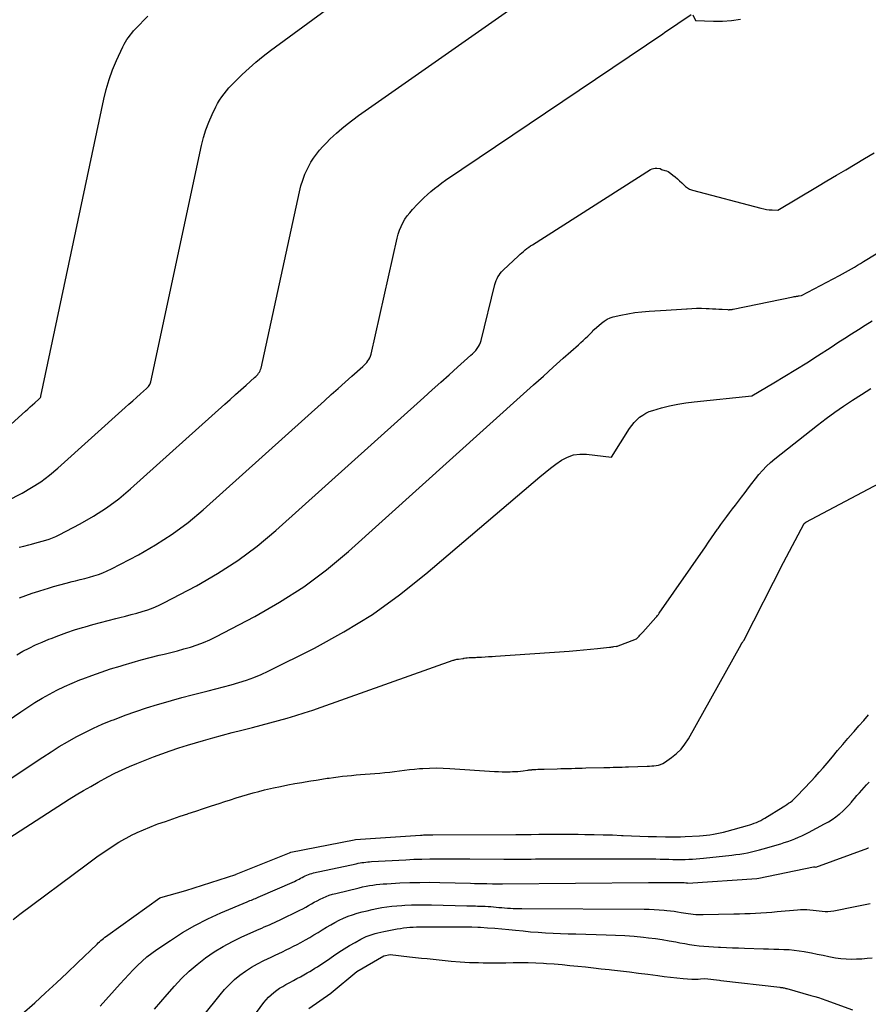
# Model space of a CAD drawing. Units: inches. Extents: x 2625496 to 2628055, y 1493797 to 1496391.
# Drawn here: x 2626082 to 2626131, y 1495192 to 1495249 of the extents above; entities that cross this region are included whole.
import ezdxf

# ---------------------------------------------------------------- set-up
doc = ezdxf.new("R2010")
doc.units = ezdxf.units.IN
doc.header["$MEASUREMENT"] = 0
doc.layers.add('Tile_2737_18_NW_contour_2ft', color=20, linetype='Continuous')

msp = doc.modelspace()

# ---------------------------------------------------------------- linework, layer by layer
at = {"layer": 'Tile_2737_18_NW_contour_2ft'}
for points in [[(2626081.482, 1495221.389, 8008), (2626082.337, 1495221.837, 8008), (2626082.884, 1495222.151, 8008), (2626083.414, 1495222.491, 8008), (2626083.917, 1495222.869, 8008), (2626084.401, 1495223.273, 8008), (2626088.257, 1495226.741, 8008), (2626088.476, 1495226.937, 8008), (2626088.695, 1495227.134, 8008), (2626088.914, 1495227.33, 8008), (2626089.134, 1495227.526, 8008), (2626089.485, 1495227.839, 8008), (2626089.527, 1495227.879, 8008), (2626089.568, 1495227.921, 8008), (2626089.607, 1495227.965, 8008), (2626089.643, 1495228.012, 8008), (2626089.675, 1495228.061, 8008), (2626089.702, 1495228.111, 8008), (2626089.723, 1495228.165, 8008), (2626089.739, 1495228.221, 8008), (2626092.641, 1495241.792, 8008), (2626092.756, 1495242.248, 8008), (2626092.892, 1495242.697, 8008), (2626093.06, 1495243.135, 8008), (2626093.249, 1495243.566, 8008), (2626093.466, 1495244.017, 8008), (2626093.568, 1495244.213, 8008), (2626093.679, 1495244.404, 8008), (2626093.802, 1495244.587, 8008), (2626093.934, 1495244.765, 8008), (2626094.074, 1495244.936, 8008), (2626094.219, 1495245.104, 8008), (2626094.371, 1495245.265, 8008), (2626094.527, 1495245.423, 8008), (2626094.977, 1495245.861, 8008), (2626095.369, 1495246.226, 8008), (2626095.77, 1495246.58, 8008), (2626096.185, 1495246.918, 8008), (2626096.609, 1495247.244, 8008), (2626103.028, 1495251.972, 8008)], [(2626082.17, 1495218.723, 8010), (2626082.448, 1495218.796, 8010), (2626082.728, 1495218.868, 8010), (2626082.877, 1495218.905, 8010), (2626083.082, 1495218.957, 8010), (2626083.287, 1495219.01, 8010), (2626083.491, 1495219.066, 8010), (2626083.695, 1495219.124, 8010), (2626083.896, 1495219.188, 8010), (2626084.094, 1495219.26, 8010), (2626084.287, 1495219.345, 8010), (2626084.477, 1495219.437, 8010), (2626085.676, 1495220.065, 8010), (2626086.444, 1495220.505, 8010), (2626087.187, 1495220.981, 8010), (2626087.892, 1495221.511, 8010), (2626088.572, 1495222.078, 8010), (2626093.982, 1495226.94, 8010), (2626094.288, 1495227.215, 8010), (2626094.594, 1495227.49, 8010), (2626094.9, 1495227.764, 8010), (2626095.206, 1495228.038, 8010), (2626095.694, 1495228.475, 8010), (2626095.755, 1495228.532, 8010), (2626095.813, 1495228.592, 8010), (2626095.868, 1495228.654, 8010), (2626095.921, 1495228.719, 8010), (2626095.966, 1495228.788, 8010), (2626096.005, 1495228.86, 8010), (2626096.035, 1495228.936, 8010), (2626096.058, 1495229.016, 8010), (2626098.259, 1495239.135, 8010), (2626098.347, 1495239.477, 8010), (2626098.452, 1495239.812, 8010), (2626098.582, 1495240.138, 8010), (2626098.729, 1495240.458, 8010), (2626098.788, 1495240.576, 8010), (2626098.926, 1495240.827, 8010), (2626099.077, 1495241.071, 8010), (2626099.245, 1495241.303, 8010), (2626099.424, 1495241.527, 8010), (2626099.616, 1495241.742, 8010), (2626099.813, 1495241.952, 8010), (2626100.017, 1495242.154, 8010), (2626100.226, 1495242.352, 8010), (2626100.394, 1495242.505, 8010), (2626100.696, 1495242.77, 8010), (2626101.004, 1495243.027, 8010), (2626101.323, 1495243.272, 8010), (2626101.647, 1495243.509, 8010), (2626111.043, 1495250.084, 8010)], [(2626082.185, 1495215.816, 8012), (2626082.552, 1495215.955, 8012), (2626082.922, 1495216.087, 8012), (2626083.295, 1495216.21, 8012), (2626083.67, 1495216.327, 8012), (2626083.791, 1495216.363, 8012), (2626084.147, 1495216.466, 8012), (2626084.505, 1495216.566, 8012), (2626084.863, 1495216.661, 8012), (2626085.223, 1495216.753, 8012), (2626085.414, 1495216.8, 8012), (2626085.679, 1495216.867, 8012), (2626085.943, 1495216.936, 8012), (2626086.205, 1495217.007, 8012), (2626086.468, 1495217.081, 8012), (2626086.727, 1495217.164, 8012), (2626086.982, 1495217.257, 8012), (2626087.23, 1495217.365, 8012), (2626087.475, 1495217.484, 8012), (2626089.017, 1495218.292, 8012), (2626090.005, 1495218.858, 8012), (2626090.961, 1495219.471, 8012), (2626091.868, 1495220.153, 8012), (2626092.742, 1495220.882, 8012), (2626099.7, 1495227.138, 8012), (2626100.094, 1495227.491, 8012), (2626100.487, 1495227.845, 8012), (2626100.881, 1495228.198, 8012), (2626101.275, 1495228.551, 8012), (2626101.904, 1495229.112, 8012), (2626101.982, 1495229.186, 8012), (2626102.057, 1495229.263, 8012), (2626102.128, 1495229.343, 8012), (2626102.196, 1495229.427, 8012), (2626102.255, 1495229.515, 8012), (2626102.306, 1495229.608, 8012), (2626102.344, 1495229.706, 8012), (2626102.375, 1495229.808, 8012), (2626103.876, 1495236.478, 8012), (2626103.937, 1495236.705, 8012), (2626104.009, 1495236.927, 8012), (2626104.1, 1495237.143, 8012), (2626104.203, 1495237.354, 8012), (2626104.322, 1495237.557, 8012), (2626104.451, 1495237.752, 8012), (2626104.596, 1495237.936, 8012), (2626104.75, 1495238.113, 8012), (2626105.04, 1495238.419, 8012), (2626105.226, 1495238.609, 8012), (2626105.416, 1495238.795, 8012), (2626105.611, 1495238.976, 8012), (2626105.811, 1495239.151, 8012), (2626106.016, 1495239.321, 8012), (2626106.225, 1495239.485, 8012), (2626106.439, 1495239.643, 8012), (2626106.657, 1495239.795, 8012), (2626119.124, 1495248.205, 8012), (2626119.227, 1495248.278, 8012), (2626120.763, 1495249.322, 8012)], [(2626080.234, 1495224.469, 8006), (2626082.541, 1495226.545, 8006), (2626082.672, 1495226.662, 8006), (2626082.802, 1495226.779, 8006), (2626082.933, 1495226.896, 8006), (2626083.063, 1495227.013, 8006), (2626083.298, 1495227.223, 8006), (2626083.39, 1495227.332, 8006), (2626083.408, 1495227.362, 8006), (2626083.414, 1495227.379, 8006), (2626083.419, 1495227.395, 8006), (2626087.027, 1495244.445, 8006), (2626087.168, 1495245.018, 8006), (2626087.334, 1495245.581, 8006), (2626087.537, 1495246.133, 8006), (2626087.764, 1495246.677, 8006), (2626088.125, 1495247.466, 8006), (2626088.194, 1495247.606, 8006), (2626088.27, 1495247.743, 8006), (2626088.354, 1495247.875, 8006), (2626088.443, 1495248.004, 8006), (2626088.539, 1495248.128, 8006), (2626088.638, 1495248.249, 8006), (2626088.741, 1495248.368, 8006), (2626088.847, 1495248.483, 8006), (2626089.551, 1495249.224, 8006)], [(2626120.845, 1495249.288, 8012), (2626121, 1495248.97, 8012), (2626122.042, 1495248.927, 8012), (2626122.561, 1495248.93, 8012), (2626123.075, 1495248.966, 8012), (2626123.583, 1495249.052, 8012)], [(2626082.036, 1495212.549, 8014), (2626082.391, 1495212.751, 8014), (2626082.753, 1495212.939, 8014), (2626083.118, 1495213.119, 8014), (2626083.491, 1495213.284, 8014), (2626083.867, 1495213.44, 8014), (2626084.002, 1495213.493, 8014), (2626084.451, 1495213.663, 8014), (2626084.903, 1495213.825, 8014), (2626085.359, 1495213.975, 8014), (2626085.818, 1495214.117, 8014), (2626085.967, 1495214.162, 8014), (2626086.403, 1495214.287, 8014), (2626086.84, 1495214.409, 8014), (2626087.279, 1495214.525, 8014), (2626087.718, 1495214.637, 8014), (2626087.951, 1495214.695, 8014), (2626088.275, 1495214.777, 8014), (2626088.598, 1495214.861, 8014), (2626088.92, 1495214.948, 8014), (2626089.241, 1495215.038, 8014), (2626089.559, 1495215.139, 8014), (2626089.871, 1495215.252, 8014), (2626090.175, 1495215.385, 8014), (2626090.475, 1495215.531, 8014), (2626092.359, 1495216.519, 8014), (2626093.566, 1495217.211, 8014), (2626094.734, 1495217.96, 8014), (2626095.842, 1495218.795, 8014), (2626096.911, 1495219.687, 8014), (2626105.413, 1495227.333, 8014), (2626105.894, 1495227.767, 8014), (2626106.377, 1495228.199, 8014), (2626106.859, 1495228.631, 8014), (2626107.342, 1495229.062, 8014), (2626108.11, 1495229.748, 8014), (2626108.207, 1495229.839, 8014), (2626108.3, 1495229.933, 8014), (2626108.388, 1495230.032, 8014), (2626108.473, 1495230.135, 8014), (2626108.547, 1495230.243, 8014), (2626108.612, 1495230.356, 8014), (2626108.661, 1495230.477, 8014), (2626108.701, 1495230.602, 8014), (2626109.49, 1495233.821, 8014), (2626109.523, 1495233.935, 8014), (2626109.562, 1495234.045, 8014), (2626109.61, 1495234.153, 8014), (2626109.665, 1495234.258, 8014), (2626109.728, 1495234.357, 8014), (2626109.797, 1495234.453, 8014), (2626109.874, 1495234.542, 8014), (2626109.956, 1495234.626, 8014), (2626110.847, 1495235.462, 8014), (2626110.941, 1495235.548, 8014), (2626111.036, 1495235.632, 8014), (2626111.132, 1495235.715, 8014), (2626111.23, 1495235.797, 8014), (2626111.33, 1495235.875, 8014), (2626111.432, 1495235.951, 8014), (2626111.536, 1495236.024, 8014), (2626111.642, 1495236.094, 8014), (2626118.43, 1495240.406, 8014), (2626118.514, 1495240.448, 8014), (2626118.601, 1495240.477, 8014), (2626118.691, 1495240.489, 8014), (2626118.785, 1495240.488, 8014), (2626118.977, 1495240.467, 8014), (2626119.055, 1495240.42, 8014), (2626119.247, 1495240.366, 8014), (2626119.34, 1495240.333, 8014), (2626119.429, 1495240.294, 8014), (2626119.513, 1495240.244, 8014), (2626119.594, 1495240.187, 8014), (2626119.706, 1495240.099, 8014), (2626119.837, 1495239.991, 8014), (2626119.967, 1495239.88, 8014), (2626120.093, 1495239.766, 8014), (2626120.216, 1495239.648, 8014), (2626120.39, 1495239.478, 8014), (2626120.437, 1495239.435, 8014), (2626120.487, 1495239.394, 8014), (2626120.539, 1495239.358, 8014), (2626120.594, 1495239.324, 8014), (2626120.651, 1495239.294, 8014), (2626120.709, 1495239.268, 8014), (2626120.769, 1495239.246, 8014), (2626120.831, 1495239.227, 8014), (2626124.763, 1495238.193, 8014), (2626124.922, 1495238.157, 8014), (2626125.081, 1495238.127, 8014), (2626125.242, 1495238.108, 8014), (2626125.404, 1495238.095, 8014), (2626125.73, 1495238.08, 8014), (2626128.015, 1495239.438, 8014), (2626128.555, 1495239.76, 8014), (2626129.095, 1495240.081, 8014), (2626129.635, 1495240.403, 8014), (2626130.175, 1495240.726, 8014), (2626130.716, 1495241.047, 8014), (2626131.256, 1495241.368, 8014)], [(2626076.819, 1495205.557, 8016), (2626082.273, 1495209.284, 8016), (2626082.675, 1495209.55, 8016), (2626083.082, 1495209.808, 8016), (2626083.497, 1495210.053, 8016), (2626083.918, 1495210.29, 8016), (2626084.345, 1495210.512, 8016), (2626084.778, 1495210.724, 8016), (2626085.218, 1495210.92, 8016), (2626085.664, 1495211.105, 8016), (2626085.822, 1495211.167, 8016), (2626086.353, 1495211.369, 8016), (2626086.887, 1495211.561, 8016), (2626087.425, 1495211.738, 8016), (2626087.967, 1495211.907, 8016), (2626088.144, 1495211.959, 8016), (2626088.659, 1495212.107, 8016), (2626089.176, 1495212.252, 8016), (2626089.694, 1495212.389, 8016), (2626090.214, 1495212.521, 8016), (2626090.492, 1495212.59, 8016), (2626090.874, 1495212.687, 8016), (2626091.255, 1495212.786, 8016), (2626091.634, 1495212.89, 8016), (2626092.014, 1495212.996, 8016), (2626092.388, 1495213.116, 8016), (2626092.756, 1495213.251, 8016), (2626093.115, 1495213.407, 8016), (2626093.469, 1495213.579, 8016), (2626095.699, 1495214.747, 8016), (2626097.128, 1495215.564, 8016), (2626098.509, 1495216.45, 8016), (2626099.82, 1495217.437, 8016), (2626101.085, 1495218.491, 8016), (2626111.129, 1495227.529, 8016), (2626111.7, 1495228.042, 8016), (2626112.271, 1495228.554, 8016), (2626112.842, 1495229.065, 8016), (2626113.414, 1495229.575, 8016), (2626114.284, 1495230.35, 8016), (2626114.421, 1495230.474, 8016), (2626114.557, 1495230.598, 8016), (2626114.691, 1495230.724, 8016), (2626114.824, 1495230.851, 8016), (2626115.089, 1495231.107, 8016), (2626115.117, 1495231.163, 8016), (2626115.32, 1495231.34, 8016), (2626115.613, 1495231.599, 8016), (2626115.766, 1495231.715, 8016), (2626115.928, 1495231.814, 8016), (2626116.102, 1495231.889, 8016), (2626116.286, 1495231.947, 8016), (2626116.71, 1495232.046, 8016), (2626117.114, 1495232.13, 8016), (2626117.52, 1495232.2, 8016), (2626117.929, 1495232.25, 8016), (2626118.34, 1495232.286, 8016), (2626119.327, 1495232.346, 8016), (2626119.617, 1495232.364, 8016), (2626119.907, 1495232.382, 8016), (2626120.197, 1495232.401, 8016), (2626120.486, 1495232.42, 8016), (2626120.517, 1495232.422, 8016), (2626120.792, 1495232.436, 8016), (2626121.066, 1495232.444, 8016), (2626121.341, 1495232.444, 8016), (2626121.616, 1495232.437, 8016), (2626121.79, 1495232.431, 8016), (2626121.978, 1495232.423, 8016), (2626122.166, 1495232.414, 8016), (2626122.353, 1495232.403, 8016), (2626122.541, 1495232.391, 8016), (2626122.866, 1495232.368, 8016), (2626122.891, 1495232.367, 8016), (2626122.916, 1495232.366, 8016), (2626122.941, 1495232.367, 8016), (2626122.966, 1495232.369, 8016), (2626123.065, 1495232.377, 8016), (2626123.09, 1495232.38, 8016), (2626123.114, 1495232.383, 8016), (2626123.139, 1495232.387, 8016), (2626123.163, 1495232.392, 8016), (2626126.613, 1495233.105, 8016), (2626126.662, 1495233.115, 8016), (2626126.712, 1495233.124, 8016), (2626126.762, 1495233.132, 8016), (2626126.812, 1495233.14, 8016), (2626126.865, 1495233.147, 8016), (2626126.888, 1495233.151, 8016), (2626126.912, 1495233.154, 8016), (2626126.935, 1495233.157, 8016), (2626126.959, 1495233.161, 8016), (2626127.1, 1495233.18, 8016), (2626129.268, 1495234.325, 8016), (2626129.443, 1495234.419, 8016), (2626129.618, 1495234.515, 8016), (2626129.791, 1495234.614, 8016), (2626129.963, 1495234.714, 8016), (2626130.134, 1495234.816, 8016), (2626130.305, 1495234.918, 8016), (2626130.475, 1495235.021, 8016), (2626130.645, 1495235.125, 8016), (2626131.376, 1495235.575, 8016)], [(2626075.825, 1495201.565, 8018), (2626083.536, 1495206.681, 8018), (2626084.004, 1495206.983, 8018), (2626084.477, 1495207.276, 8018), (2626084.957, 1495207.558, 8018), (2626085.442, 1495207.831, 8018), (2626085.935, 1495208.088, 8018), (2626086.435, 1495208.333, 8018), (2626086.943, 1495208.559, 8018), (2626087.457, 1495208.772, 8018), (2626087.64, 1495208.844, 8018), (2626088.253, 1495209.076, 8018), (2626088.869, 1495209.297, 8018), (2626089.491, 1495209.502, 8018), (2626090.117, 1495209.697, 8018), (2626090.319, 1495209.757, 8018), (2626090.914, 1495209.929, 8018), (2626091.51, 1495210.095, 8018), (2626092.109, 1495210.253, 8018), (2626092.71, 1495210.406, 8018), (2626093.029, 1495210.485, 8018), (2626093.47, 1495210.597, 8018), (2626093.91, 1495210.711, 8018), (2626094.349, 1495210.831, 8018), (2626094.787, 1495210.953, 8018), (2626095.219, 1495211.09, 8018), (2626095.646, 1495211.243, 8018), (2626096.063, 1495211.419, 8018), (2626096.474, 1495211.611, 8018), (2626099.123, 1495212.94, 8018), (2626100.815, 1495213.867, 8018), (2626102.455, 1495214.872, 8018), (2626104.019, 1495215.992, 8018), (2626105.531, 1495217.19, 8018), (2626112.067, 1495222.762, 8018), (2626112.37, 1495223.013, 8018), (2626112.679, 1495223.257, 8018), (2626112.994, 1495223.492, 8018), (2626113.315, 1495223.72, 8018), (2626113.65, 1495223.9, 8018), (2626113.998, 1495224.027, 8018), (2626114.365, 1495224.076, 8018), (2626114.746, 1495224.073, 8018), (2626116.18, 1495223.9, 8018), (2626117.224, 1495225.543, 8018), (2626117.349, 1495225.721, 8018), (2626117.485, 1495225.889, 8018), (2626117.635, 1495226.042, 8018), (2626117.797, 1495226.187, 8018), (2626117.972, 1495226.313, 8018), (2626118.155, 1495226.424, 8018), (2626118.351, 1495226.511, 8018), (2626118.555, 1495226.582, 8018), (2626119.057, 1495226.725, 8018), (2626119.521, 1495226.843, 8018), (2626119.988, 1495226.945, 8018), (2626120.459, 1495227.023, 8018), (2626120.934, 1495227.084, 8018), (2626124.24, 1495227.42, 8018), (2626125.506, 1495228.168, 8018), (2626126.137, 1495228.546, 8018), (2626126.765, 1495228.929, 8018), (2626127.388, 1495229.32, 8018), (2626128.007, 1495229.716, 8018), (2626128.788, 1495230.222, 8018), (2626129.18, 1495230.475, 8018), (2626129.572, 1495230.727, 8018), (2626129.965, 1495230.978, 8018), (2626130.358, 1495231.229, 8018), (2626130.752, 1495231.48, 8018), (2626131.144, 1495231.731, 8018)], [(2626078.43, 1495200, 8020), (2626085.048, 1495204.252, 8020), (2626085.455, 1495204.507, 8020), (2626085.865, 1495204.756, 8020), (2626086.281, 1495204.996, 8020), (2626086.701, 1495205.23, 8020), (2626087.267, 1495205.537, 8020), (2626087.675, 1495205.749, 8020), (2626088.088, 1495205.951, 8020), (2626088.507, 1495206.137, 8020), (2626088.932, 1495206.313, 8020), (2626089.882, 1495206.687, 8020), (2626090.364, 1495206.87, 8020), (2626090.848, 1495207.043, 8020), (2626091.337, 1495207.204, 8020), (2626091.829, 1495207.357, 8020), (2626092.748, 1495207.629, 8020), (2626093.296, 1495207.788, 8020), (2626093.845, 1495207.941, 8020), (2626094.396, 1495208.087, 8020), (2626094.949, 1495208.229, 8020), (2626095.564, 1495208.381, 8020), (2626096.064, 1495208.508, 8020), (2626096.563, 1495208.638, 8020), (2626097.061, 1495208.774, 8020), (2626097.557, 1495208.913, 8020), (2626098.052, 1495209.059, 8020), (2626098.545, 1495209.211, 8020), (2626099.034, 1495209.373, 8020), (2626099.522, 1495209.541, 8020), (2626107.092, 1495212.233, 8020), (2626107.115, 1495212.241, 8020), (2626107.138, 1495212.248, 8020), (2626107.161, 1495212.255, 8020), (2626107.184, 1495212.262, 8020), (2626107.297, 1495212.293, 8020), (2626107.406, 1495212.303, 8020), (2626107.642, 1495212.339, 8020), (2626107.663, 1495212.343, 8020), (2626107.685, 1495212.347, 8020), (2626107.706, 1495212.35, 8020), (2626107.728, 1495212.354, 8020), (2626107.818, 1495212.368, 8020), (2626107.837, 1495212.371, 8020), (2626107.857, 1495212.373, 8020), (2626107.877, 1495212.376, 8020), (2626107.896, 1495212.377, 8020), (2626108.014, 1495212.387, 8020), (2626108.075, 1495212.392, 8020), (2626108.198, 1495212.395, 8020), (2626108.259, 1495212.397, 8020), (2626108.32, 1495212.4, 8020), (2626108.381, 1495212.402, 8020), (2626108.443, 1495212.406, 8020), (2626108.724, 1495212.421, 8020), (2626108.926, 1495212.433, 8020), (2626109.128, 1495212.445, 8020), (2626109.329, 1495212.458, 8020), (2626109.531, 1495212.472, 8020), (2626113.761, 1495212.763, 8020), (2626114.168, 1495212.793, 8020), (2626114.574, 1495212.827, 8020), (2626114.981, 1495212.867, 8020), (2626115.387, 1495212.909, 8020), (2626116.074, 1495212.986, 8020), (2626116.136, 1495212.994, 8020), (2626116.198, 1495213.002, 8020), (2626116.259, 1495213.013, 8020), (2626116.32, 1495213.025, 8020), (2626116.442, 1495213.051, 8020), (2626116.46, 1495213.02, 8020), (2626117.617, 1495213.466, 8020), (2626117.664, 1495213.501, 8020), (2626117.765, 1495213.622, 8020), (2626117.816, 1495213.681, 8020), (2626117.868, 1495213.741, 8020), (2626117.92, 1495213.8, 8020), (2626117.972, 1495213.858, 8020), (2626118.726, 1495214.687, 8020), (2626118.778, 1495214.747, 8020), (2626118.829, 1495214.809, 8020), (2626118.878, 1495214.872, 8020), (2626118.925, 1495214.937, 8020), (2626121.581, 1495218.757, 8020), (2626121.755, 1495219.008, 8020), (2626121.929, 1495219.26, 8020), (2626122.103, 1495219.512, 8020), (2626122.275, 1495219.764, 8020), (2626122.305, 1495219.808, 8020), (2626122.465, 1495220.037, 8020), (2626122.628, 1495220.264, 8020), (2626122.795, 1495220.487, 8020), (2626122.966, 1495220.708, 8020), (2626123.138, 1495220.928, 8020), (2626123.309, 1495221.149, 8020), (2626123.477, 1495221.372, 8020), (2626123.644, 1495221.596, 8020), (2626123.85, 1495221.875, 8020), (2626124.045, 1495222.135, 8020), (2626124.242, 1495222.392, 8020), (2626124.443, 1495222.645, 8020), (2626124.647, 1495222.897, 8020), (2626124.86, 1495223.14, 8020), (2626125.082, 1495223.373, 8020), (2626125.319, 1495223.591, 8020), (2626125.565, 1495223.8, 8020), (2626128.006, 1495225.738, 8020), (2626128.498, 1495226.115, 8020), (2626128.997, 1495226.483, 8020), (2626129.507, 1495226.834, 8020), (2626130.025, 1495227.175, 8020), (2626130.544, 1495227.505, 8020), (2626130.808, 1495227.672, 8020), (2626131.072, 1495227.839, 8020)], [(2626081.835, 1495197.361, 8022), (2626082.217, 1495197.652, 8022), (2626086.013, 1495200.494, 8022), (2626086.321, 1495200.72, 8022), (2626086.63, 1495200.944, 8022), (2626086.942, 1495201.163, 8022), (2626087.256, 1495201.379, 8022), (2626087.576, 1495201.588, 8022), (2626087.9, 1495201.788, 8022), (2626088.232, 1495201.976, 8022), (2626088.568, 1495202.156, 8022), (2626088.592, 1495202.168, 8022), (2626088.947, 1495202.341, 8022), (2626089.306, 1495202.505, 8022), (2626089.671, 1495202.656, 8022), (2626090.04, 1495202.797, 8022), (2626090.144, 1495202.835, 8022), (2626090.569, 1495202.986, 8022), (2626090.994, 1495203.135, 8022), (2626091.422, 1495203.28, 8022), (2626091.849, 1495203.422, 8022), (2626091.88, 1495203.432, 8022), (2626092.323, 1495203.578, 8022), (2626092.766, 1495203.723, 8022), (2626093.21, 1495203.869, 8022), (2626093.653, 1495204.014, 8022), (2626093.982, 1495204.122, 8022), (2626094.305, 1495204.227, 8022), (2626094.63, 1495204.33, 8022), (2626094.955, 1495204.429, 8022), (2626095.281, 1495204.527, 8022), (2626095.608, 1495204.62, 8022), (2626095.936, 1495204.709, 8022), (2626096.266, 1495204.792, 8022), (2626096.597, 1495204.869, 8022), (2626096.777, 1495204.91, 8022), (2626097.184, 1495204.997, 8022), (2626097.591, 1495205.08, 8022), (2626097.999, 1495205.156, 8022), (2626098.408, 1495205.227, 8022), (2626098.601, 1495205.259, 8022), (2626098.915, 1495205.31, 8022), (2626099.229, 1495205.36, 8022), (2626099.543, 1495205.41, 8022), (2626099.857, 1495205.458, 8022), (2626099.97, 1495205.475, 8022), (2626100.228, 1495205.512, 8022), (2626100.485, 1495205.546, 8022), (2626100.744, 1495205.576, 8022), (2626101.003, 1495205.603, 8022), (2626101.262, 1495205.628, 8022), (2626101.521, 1495205.651, 8022), (2626101.78, 1495205.673, 8022), (2626102.039, 1495205.695, 8022), (2626102.873, 1495205.761, 8022), (2626103.16, 1495205.787, 8022), (2626103.446, 1495205.816, 8022), (2626103.732, 1495205.851, 8022), (2626104.018, 1495205.889, 8022), (2626104.303, 1495205.927, 8022), (2626104.589, 1495205.961, 8022), (2626104.876, 1495205.989, 8022), (2626105.163, 1495206.013, 8022), (2626105.357, 1495206.026, 8022), (2626105.742, 1495206.046, 8022), (2626106.127, 1495206.055, 8022), (2626106.511, 1495206.048, 8022), (2626106.896, 1495206.031, 8022), (2626109.471, 1495205.859, 8022), (2626109.692, 1495205.847, 8022), (2626109.913, 1495205.839, 8022), (2626110.134, 1495205.837, 8022), (2626110.356, 1495205.839, 8022), (2626110.492, 1495205.842, 8022), (2626110.646, 1495205.848, 8022), (2626110.798, 1495205.858, 8022), (2626110.951, 1495205.873, 8022), (2626111.103, 1495205.892, 8022), (2626111.362, 1495205.929, 8022), (2626111.384, 1495205.932, 8022), (2626111.407, 1495205.935, 8022), (2626111.429, 1495205.937, 8022), (2626111.451, 1495205.94, 8022), (2626111.54, 1495205.948, 8022), (2626111.563, 1495205.95, 8022), (2626111.585, 1495205.952, 8022), (2626111.607, 1495205.953, 8022), (2626111.629, 1495205.955, 8022), (2626111.829, 1495205.967, 8022), (2626111.951, 1495205.974, 8022), (2626112.073, 1495205.98, 8022), (2626112.195, 1495205.985, 8022), (2626112.317, 1495205.989, 8022), (2626113.063, 1495206.009, 8022), (2626113.269, 1495206.014, 8022), (2626113.474, 1495206.02, 8022), (2626113.68, 1495206.026, 8022), (2626113.885, 1495206.031, 8022), (2626114.091, 1495206.037, 8022), (2626114.296, 1495206.043, 8022), (2626114.502, 1495206.047, 8022), (2626114.708, 1495206.052, 8022), (2626115.739, 1495206.076, 8022), (2626115.916, 1495206.08, 8022), (2626116.094, 1495206.085, 8022), (2626116.271, 1495206.089, 8022), (2626116.449, 1495206.094, 8022), (2626116.626, 1495206.099, 8022), (2626116.803, 1495206.104, 8022), (2626116.981, 1495206.11, 8022), (2626117.158, 1495206.116, 8022), (2626118.224, 1495206.152, 8022), (2626118.356, 1495206.158, 8022), (2626118.489, 1495206.166, 8022), (2626118.621, 1495206.177, 8022), (2626118.753, 1495206.19, 8022), (2626118.881, 1495206.215, 8022), (2626119.004, 1495206.252, 8022), (2626119.121, 1495206.306, 8022), (2626119.233, 1495206.373, 8022), (2626119.626, 1495206.651, 8022), (2626119.912, 1495206.883, 8022), (2626120.173, 1495207.137, 8022), (2626120.398, 1495207.424, 8022), (2626120.599, 1495207.733, 8022), (2626123.619, 1495213.151, 8022), (2626123.668, 1495213.237, 8022), (2626123.695, 1495213.265, 8022), (2626123.716, 1495213.303, 8022), (2626123.738, 1495213.328, 8022), (2626123.759, 1495213.351, 8022), (2626123.782, 1495213.38, 8022), (2626126.06, 1495217.85, 8022), (2626127.236, 1495220.081, 8022), (2626127.34, 1495220.16, 8022), (2626131.892, 1495222.58, 8022)], [(2626082.334, 1495191.908, 8024), (2626083.068, 1495192.57, 8024), (2626083.69, 1495193.137, 8024), (2626084.308, 1495193.708, 8024), (2626084.922, 1495194.285, 8024), (2626085.531, 1495194.865, 8024), (2626086.644, 1495195.935, 8024), (2626086.717, 1495196.004, 8024), (2626086.791, 1495196.071, 8024), (2626086.866, 1495196.138, 8024), (2626086.943, 1495196.203, 8024), (2626087.021, 1495196.266, 8024), (2626087.099, 1495196.328, 8024), (2626087.179, 1495196.389, 8024), (2626087.26, 1495196.448, 8024), (2626090.257, 1495198.602, 8024), (2626090.306, 1495198.622, 8024), (2626091.74, 1495199.01, 8024), (2626094.609, 1495199.942, 8024), (2626094.629, 1495199.951, 8024), (2626097.698, 1495201.176, 8024), (2626097.736, 1495201.198, 8024), (2626097.779, 1495201.215, 8024), (2626101.402, 1495201.932, 8024), (2626101.487, 1495201.942, 8024), (2626105.22, 1495202.197, 8024), (2626105.307, 1495202.203, 8024), (2626105.394, 1495202.208, 8024), (2626105.481, 1495202.211, 8024), (2626105.568, 1495202.214, 8024), (2626105.655, 1495202.217, 8024), (2626105.742, 1495202.219, 8024), (2626105.829, 1495202.22, 8024), (2626105.916, 1495202.22, 8024), (2626110.682, 1495202.236, 8024), (2626111.122, 1495202.237, 8024), (2626111.562, 1495202.239, 8024), (2626112.002, 1495202.242, 8024), (2626112.442, 1495202.246, 8024), (2626112.461, 1495202.246, 8024), (2626112.911, 1495202.248, 8024), (2626113.361, 1495202.249, 8024), (2626113.811, 1495202.248, 8024), (2626114.261, 1495202.245, 8024), (2626114.653, 1495202.241, 8024), (2626115.18, 1495202.234, 8024), (2626115.707, 1495202.222, 8024), (2626116.233, 1495202.204, 8024), (2626116.759, 1495202.183, 8024), (2626116.852, 1495202.178, 8024), (2626117.332, 1495202.157, 8024), (2626117.812, 1495202.139, 8024), (2626118.293, 1495202.124, 8024), (2626118.773, 1495202.11, 8024), (2626119.291, 1495202.098, 8024), (2626119.572, 1495202.095, 8024), (2626119.854, 1495202.096, 8024), (2626120.136, 1495202.103, 8024), (2626120.417, 1495202.115, 8024), (2626121.236, 1495202.159, 8024), (2626121.436, 1495202.173, 8024), (2626121.635, 1495202.191, 8024), (2626121.834, 1495202.217, 8024), (2626122.032, 1495202.246, 8024), (2626122.229, 1495202.282, 8024), (2626122.425, 1495202.323, 8024), (2626122.62, 1495202.369, 8024), (2626122.814, 1495202.419, 8024), (2626123.984, 1495202.745, 8024), (2626124.116, 1495202.784, 8024), (2626124.247, 1495202.827, 8024), (2626124.376, 1495202.875, 8024), (2626124.503, 1495202.927, 8024), (2626124.629, 1495202.984, 8024), (2626124.753, 1495203.044, 8024), (2626124.874, 1495203.11, 8024), (2626124.993, 1495203.179, 8024), (2626126.037, 1495203.815, 8024), (2626126.143, 1495203.881, 8024), (2626126.247, 1495203.95, 8024), (2626126.349, 1495204.022, 8024), (2626126.45, 1495204.095, 8024), (2626126.547, 1495204.173, 8024), (2626126.642, 1495204.253, 8024), (2626126.733, 1495204.339, 8024), (2626126.821, 1495204.427, 8024), (2626127.638, 1495205.291, 8024), (2626127.874, 1495205.545, 8024), (2626128.106, 1495205.802, 8024), (2626128.334, 1495206.063, 8024), (2626128.559, 1495206.327, 8024), (2626128.869, 1495206.697, 8024), (2626129.164, 1495207.048, 8024), (2626129.46, 1495207.398, 8024), (2626129.759, 1495207.745, 8024), (2626130.059, 1495208.091, 8024), (2626130.108, 1495208.148, 8024), (2626130.385, 1495208.465, 8024), (2626130.663, 1495208.781, 8024), (2626130.94, 1495209.097, 8024)], [(2626086.815, 1495192.381, 8026), (2626087.976, 1495193.661, 8026), (2626088.222, 1495193.928, 8026), (2626088.47, 1495194.193, 8026), (2626088.721, 1495194.454, 8026), (2626088.974, 1495194.714, 8026), (2626089.236, 1495194.963, 8026), (2626089.507, 1495195.202, 8026), (2626089.792, 1495195.424, 8026), (2626090.086, 1495195.635, 8026), (2626090.855, 1495196.155, 8026), (2626091.551, 1495196.597, 8026), (2626092.262, 1495197.011, 8026), (2626092.997, 1495197.383, 8026), (2626093.746, 1495197.728, 8026), (2626095.271, 1495198.375, 8026), (2626095.348, 1495198.407, 8026), (2626095.425, 1495198.439, 8026), (2626095.503, 1495198.47, 8026), (2626095.581, 1495198.501, 8026), (2626095.659, 1495198.532, 8026), (2626095.737, 1495198.563, 8026), (2626095.814, 1495198.595, 8026), (2626095.891, 1495198.628, 8026), (2626097.977, 1495199.542, 8026), (2626098.068, 1495199.584, 8026), (2626098.158, 1495199.627, 8026), (2626098.247, 1495199.673, 8026), (2626098.335, 1495199.72, 8026), (2626098.423, 1495199.768, 8026), (2626098.512, 1495199.815, 8026), (2626098.602, 1495199.858, 8026), (2626098.692, 1495199.9, 8026), (2626098.789, 1495199.94, 8026), (2626098.884, 1495199.974, 8026), (2626098.982, 1495200.002, 8026), (2626099.08, 1495200.027, 8026), (2626101.528, 1495200.554, 8026), (2626101.636, 1495200.577, 8026), (2626101.745, 1495200.597, 8026), (2626101.854, 1495200.615, 8026), (2626101.963, 1495200.632, 8026), (2626102.073, 1495200.647, 8026), (2626102.183, 1495200.659, 8026), (2626102.293, 1495200.668, 8026), (2626102.403, 1495200.676, 8026), (2626104.365, 1495200.785, 8026), (2626104.825, 1495200.807, 8026), (2626105.286, 1495200.824, 8026), (2626105.747, 1495200.833, 8026), (2626106.208, 1495200.838, 8026), (2626106.669, 1495200.838, 8026), (2626107.13, 1495200.838, 8026), (2626107.591, 1495200.836, 8026), (2626108.052, 1495200.834, 8026), (2626110.009, 1495200.822, 8026), (2626110.269, 1495200.821, 8026), (2626110.528, 1495200.82, 8026), (2626110.788, 1495200.821, 8026), (2626111.048, 1495200.822, 8026), (2626111.308, 1495200.824, 8026), (2626111.567, 1495200.825, 8026), (2626111.827, 1495200.826, 8026), (2626112.087, 1495200.827, 8026), (2626117.756, 1495200.844, 8026), (2626118.001, 1495200.844, 8026), (2626118.246, 1495200.841, 8026), (2626118.491, 1495200.836, 8026), (2626118.735, 1495200.829, 8026), (2626118.982, 1495200.821, 8026), (2626119.225, 1495200.813, 8026), (2626119.468, 1495200.807, 8026), (2626119.711, 1495200.801, 8026), (2626119.774, 1495200.799, 8026), (2626119.986, 1495200.796, 8026), (2626120.198, 1495200.796, 8026), (2626120.409, 1495200.801, 8026), (2626120.621, 1495200.809, 8026), (2626120.832, 1495200.82, 8026), (2626121.043, 1495200.835, 8026), (2626121.254, 1495200.853, 8026), (2626121.465, 1495200.874, 8026), (2626123.089, 1495201.051, 8026), (2626123.318, 1495201.079, 8026), (2626123.546, 1495201.11, 8026), (2626123.773, 1495201.147, 8026), (2626124, 1495201.188, 8026), (2626124.226, 1495201.234, 8026), (2626124.45, 1495201.285, 8026), (2626124.673, 1495201.343, 8026), (2626124.895, 1495201.405, 8026), (2626125.897, 1495201.703, 8026), (2626126.104, 1495201.767, 8026), (2626126.309, 1495201.836, 8026), (2626126.512, 1495201.91, 8026), (2626126.714, 1495201.989, 8026), (2626126.914, 1495202.073, 8026), (2626127.111, 1495202.161, 8026), (2626127.306, 1495202.256, 8026), (2626127.499, 1495202.354, 8026), (2626128.415, 1495202.838, 8026), (2626128.637, 1495202.964, 8026), (2626128.853, 1495203.099, 8026), (2626129.061, 1495203.247, 8026), (2626129.263, 1495203.402, 8026), (2626129.287, 1495203.422, 8026), (2626129.468, 1495203.579, 8026), (2626129.642, 1495203.743, 8026), (2626129.808, 1495203.917, 8026), (2626129.966, 1495204.096, 8026), (2626130.007, 1495204.145, 8026), (2626130.142, 1495204.304, 8026), (2626130.277, 1495204.463, 8026), (2626130.414, 1495204.62, 8026), (2626130.552, 1495204.777, 8026), (2626130.691, 1495204.932, 8026), (2626130.832, 1495205.086, 8026), (2626130.974, 1495205.239, 8026)], [(2626089.939, 1495192.197, 8028), (2626090.302, 1495192.617, 8028), (2626090.668, 1495193.036, 8028), (2626091.088, 1495193.517, 8028), (2626091.502, 1495193.959, 8028), (2626091.934, 1495194.382, 8028), (2626092.394, 1495194.774, 8028), (2626092.872, 1495195.147, 8028), (2626093.373, 1495195.488, 8028), (2626093.887, 1495195.807, 8028), (2626094.42, 1495196.093, 8028), (2626094.965, 1495196.357, 8028), (2626095.953, 1495196.796, 8028), (2626096.1, 1495196.861, 8028), (2626096.248, 1495196.926, 8028), (2626096.396, 1495196.99, 8028), (2626096.544, 1495197.053, 8028), (2626096.691, 1495197.118, 8028), (2626096.838, 1495197.183, 8028), (2626096.984, 1495197.251, 8028), (2626097.129, 1495197.32, 8028), (2626098.287, 1495197.883, 8028), (2626098.457, 1495197.968, 8028), (2626098.626, 1495198.056, 8028), (2626098.791, 1495198.149, 8028), (2626098.956, 1495198.245, 8028), (2626099.12, 1495198.34, 8028), (2626099.286, 1495198.432, 8028), (2626099.456, 1495198.518, 8028), (2626099.627, 1495198.601, 8028), (2626099.803, 1495198.677, 8028), (2626099.981, 1495198.745, 8028), (2626100.162, 1495198.802, 8028), (2626100.346, 1495198.852, 8028), (2626101.698, 1495199.177, 8028), (2626101.893, 1495199.221, 8028), (2626102.088, 1495199.261, 8028), (2626102.284, 1495199.297, 8028), (2626102.481, 1495199.329, 8028), (2626102.678, 1495199.356, 8028), (2626102.876, 1495199.379, 8028), (2626103.075, 1495199.396, 8028), (2626103.274, 1495199.409, 8028), (2626104.028, 1495199.448, 8028), (2626104.604, 1495199.471, 8028), (2626105.181, 1495199.485, 8028), (2626105.757, 1495199.486, 8028), (2626106.335, 1495199.478, 8028), (2626108.086, 1495199.433, 8028), (2626108.321, 1495199.427, 8028), (2626108.556, 1495199.421, 8028), (2626108.791, 1495199.416, 8028), (2626109.026, 1495199.411, 8028), (2626109.354, 1495199.403, 8028), (2626109.425, 1495199.402, 8028), (2626109.496, 1495199.401, 8028), (2626109.567, 1495199.401, 8028), (2626109.638, 1495199.402, 8028), (2626109.71, 1495199.403, 8028), (2626109.78, 1495199.403, 8028), (2626109.852, 1495199.404, 8028), (2626109.923, 1495199.405, 8028), (2626118.3, 1495199.47, 8028), (2626120.356, 1495199.474, 8028), (2626120.45, 1495199.464, 8028), (2626120.517, 1495199.451, 8028), (2626120.563, 1495199.447, 8028), (2626124.523, 1495199.711, 8028), (2626124.642, 1495199.723, 8028), (2626127.789, 1495200.371, 8028), (2626127.857, 1495200.368, 8028), (2626127.921, 1495200.365, 8028), (2626130.903, 1495201.455, 8028), (2626130.922, 1495201.461, 8028), (2626130.94, 1495201.467, 8028)], [(2626091.913, 1495190.78, 8030), (2626093.705, 1495193.033, 8030), (2626093.966, 1495193.337, 8030), (2626094.241, 1495193.628, 8030), (2626094.536, 1495193.898, 8030), (2626094.846, 1495194.153, 8030), (2626095.172, 1495194.387, 8030), (2626095.508, 1495194.607, 8030), (2626095.856, 1495194.804, 8030), (2626096.214, 1495194.988, 8030), (2626096.65, 1495195.194, 8030), (2626096.864, 1495195.296, 8030), (2626097.079, 1495195.398, 8030), (2626097.293, 1495195.5, 8030), (2626097.506, 1495195.603, 8030), (2626097.719, 1495195.707, 8030), (2626097.931, 1495195.814, 8030), (2626098.141, 1495195.924, 8030), (2626098.349, 1495196.037, 8030), (2626098.611, 1495196.181, 8030), (2626098.857, 1495196.32, 8030), (2626099.1, 1495196.462, 8030), (2626099.34, 1495196.608, 8030), (2626099.579, 1495196.759, 8030), (2626099.821, 1495196.91, 8030), (2626100.061, 1495197.051, 8030), (2626100.304, 1495197.185, 8030), (2626100.55, 1495197.314, 8030), (2626100.802, 1495197.431, 8030), (2626101.058, 1495197.538, 8030), (2626101.319, 1495197.629, 8030), (2626101.585, 1495197.709, 8030), (2626101.875, 1495197.788, 8030), (2626102.153, 1495197.858, 8030), (2626102.432, 1495197.923, 8030), (2626102.713, 1495197.98, 8030), (2626102.995, 1495198.032, 8030), (2626103.279, 1495198.074, 8030), (2626103.563, 1495198.11, 8030), (2626103.849, 1495198.138, 8030), (2626104.135, 1495198.159, 8030), (2626104.32, 1495198.17, 8030), (2626104.699, 1495198.187, 8030), (2626105.079, 1495198.197, 8030), (2626105.458, 1495198.198, 8030), (2626105.838, 1495198.193, 8030), (2626107.876, 1495198.138, 8030), (2626108, 1495198.135, 8030), (2626108.124, 1495198.132, 8030), (2626108.248, 1495198.13, 8030), (2626108.372, 1495198.128, 8030), (2626108.496, 1495198.126, 8030), (2626108.619, 1495198.124, 8030), (2626108.743, 1495198.12, 8030), (2626108.867, 1495198.116, 8030), (2626108.935, 1495198.113, 8030), (2626109.093, 1495198.106, 8030), (2626109.251, 1495198.095, 8030), (2626109.408, 1495198.082, 8030), (2626109.566, 1495198.066, 8030), (2626109.713, 1495198.05, 8030), (2626109.878, 1495198.033, 8030), (2626110.043, 1495198.018, 8030), (2626110.209, 1495198.005, 8030), (2626110.374, 1495197.994, 8030), (2626110.54, 1495197.986, 8030), (2626110.705, 1495197.98, 8030), (2626110.871, 1495197.976, 8030), (2626111.037, 1495197.974, 8030), (2626118.055, 1495197.945, 8030), (2626118.342, 1495197.941, 8030), (2626118.629, 1495197.931, 8030), (2626118.916, 1495197.913, 8030), (2626119.202, 1495197.89, 8030), (2626119.36, 1495197.876, 8030), (2626119.566, 1495197.854, 8030), (2626119.772, 1495197.827, 8030), (2626119.977, 1495197.795, 8030), (2626120.181, 1495197.759, 8030), (2626120.308, 1495197.734, 8030), (2626120.448, 1495197.71, 8030), (2626120.589, 1495197.688, 8030), (2626120.731, 1495197.67, 8030), (2626120.873, 1495197.654, 8030), (2626121.016, 1495197.644, 8030), (2626121.158, 1495197.637, 8030), (2626121.301, 1495197.634, 8030), (2626121.444, 1495197.635, 8030), (2626123.211, 1495197.671, 8030), (2626123.522, 1495197.679, 8030), (2626123.832, 1495197.689, 8030), (2626124.142, 1495197.701, 8030), (2626124.452, 1495197.714, 8030), (2626124.762, 1495197.732, 8030), (2626125.072, 1495197.752, 8030), (2626125.381, 1495197.776, 8030), (2626125.69, 1495197.804, 8030), (2626126.862, 1495197.916, 8030), (2626127.04, 1495197.928, 8030), (2626127.217, 1495197.932, 8030), (2626127.395, 1495197.924, 8030), (2626127.573, 1495197.91, 8030), (2626127.756, 1495197.889, 8030), (2626127.927, 1495197.869, 8030), (2626128.099, 1495197.849, 8030), (2626128.271, 1495197.829, 8030), (2626128.442, 1495197.816, 8030), (2626128.612, 1495197.815, 8030), (2626128.783, 1495197.83, 8030), (2626128.953, 1495197.856, 8030), (2626130.178, 1495198.099, 8030), (2626130.46, 1495198.155, 8030), (2626130.743, 1495198.211, 8030), (2626131.025, 1495198.266, 8030)], [(2626093.2, 1495188.478, 8032), (2626096.23, 1495192.581, 8032), (2626096.358, 1495192.74, 8032), (2626096.493, 1495192.893, 8032), (2626096.64, 1495193.034, 8032), (2626096.795, 1495193.168, 8032), (2626096.959, 1495193.291, 8032), (2626097.127, 1495193.407, 8032), (2626097.302, 1495193.513, 8032), (2626097.481, 1495193.613, 8032), (2626097.52, 1495193.633, 8032), (2626097.721, 1495193.739, 8032), (2626097.922, 1495193.846, 8032), (2626098.121, 1495193.956, 8032), (2626098.32, 1495194.066, 8032), (2626098.713, 1495194.288, 8032), (2626098.862, 1495194.374, 8032), (2626099.009, 1495194.461, 8032), (2626099.156, 1495194.55, 8032), (2626099.301, 1495194.641, 8032), (2626099.445, 1495194.734, 8032), (2626099.588, 1495194.829, 8032), (2626099.73, 1495194.924, 8032), (2626099.872, 1495195.021, 8032), (2626100.229, 1495195.27, 8032), (2626100.531, 1495195.473, 8032), (2626100.836, 1495195.67, 8032), (2626101.147, 1495195.857, 8032), (2626101.462, 1495196.039, 8032), (2626101.788, 1495196.22, 8032), (2626101.945, 1495196.301, 8032), (2626102.104, 1495196.376, 8032), (2626102.268, 1495196.44, 8032), (2626102.435, 1495196.497, 8032), (2626102.605, 1495196.545, 8032), (2626102.775, 1495196.591, 8032), (2626102.947, 1495196.63, 8032), (2626103.12, 1495196.666, 8032), (2626103.878, 1495196.808, 8032), (2626104.06, 1495196.839, 8032), (2626104.242, 1495196.866, 8032), (2626104.425, 1495196.887, 8032), (2626104.609, 1495196.904, 8032), (2626104.793, 1495196.916, 8032), (2626104.978, 1495196.924, 8032), (2626105.162, 1495196.928, 8032), (2626105.346, 1495196.929, 8032), (2626105.84, 1495196.924, 8032), (2626106.173, 1495196.923, 8032), (2626106.506, 1495196.922, 8032), (2626106.839, 1495196.925, 8032), (2626107.172, 1495196.928, 8032), (2626107.504, 1495196.93, 8032), (2626107.837, 1495196.929, 8032), (2626108.17, 1495196.921, 8032), (2626108.502, 1495196.91, 8032), (2626108.658, 1495196.903, 8032), (2626109.068, 1495196.881, 8032), (2626109.477, 1495196.854, 8032), (2626109.886, 1495196.819, 8032), (2626110.294, 1495196.778, 8032), (2626110.679, 1495196.736, 8032), (2626111.109, 1495196.692, 8032), (2626111.539, 1495196.652, 8032), (2626111.969, 1495196.619, 8032), (2626112.399, 1495196.591, 8032), (2626112.831, 1495196.568, 8032), (2626113.262, 1495196.548, 8032), (2626113.693, 1495196.533, 8032), (2626114.125, 1495196.52, 8032), (2626115.867, 1495196.479, 8032), (2626116.407, 1495196.459, 8032), (2626116.947, 1495196.43, 8032), (2626117.486, 1495196.387, 8032), (2626118.024, 1495196.334, 8032), (2626118.309, 1495196.302, 8032), (2626118.704, 1495196.253, 8032), (2626119.097, 1495196.199, 8032), (2626119.489, 1495196.134, 8032), (2626119.88, 1495196.064, 8032), (2626120.115, 1495196.018, 8032), (2626120.388, 1495195.968, 8032), (2626120.662, 1495195.923, 8032), (2626120.936, 1495195.883, 8032), (2626121.211, 1495195.848, 8032), (2626121.487, 1495195.818, 8032), (2626121.763, 1495195.794, 8032), (2626122.039, 1495195.775, 8032), (2626122.316, 1495195.761, 8032), (2626122.449, 1495195.756, 8032), (2626122.793, 1495195.743, 8032), (2626123.137, 1495195.73, 8032), (2626123.481, 1495195.717, 8032), (2626123.825, 1495195.705, 8032), (2626124.911, 1495195.668, 8032), (2626125.204, 1495195.658, 8032), (2626125.497, 1495195.649, 8032), (2626125.789, 1495195.641, 8032), (2626126.082, 1495195.634, 8032), (2626126.374, 1495195.62, 8032), (2626126.665, 1495195.597, 8032), (2626126.955, 1495195.559, 8032), (2626127.244, 1495195.512, 8032), (2626127.333, 1495195.495, 8032), (2626127.665, 1495195.431, 8032), (2626127.996, 1495195.364, 8032), (2626128.327, 1495195.295, 8032), (2626128.658, 1495195.224, 8032), (2626128.753, 1495195.203, 8032), (2626129.049, 1495195.148, 8032), (2626129.347, 1495195.106, 8032), (2626129.647, 1495195.085, 8032), (2626129.948, 1495195.077, 8032), (2626130.25, 1495195.085, 8032), (2626130.552, 1495195.1, 8032), (2626130.853, 1495195.126, 8032), (2626131.153, 1495195.159, 8032)], [(2626098.796, 1495192.237, 8034), (2626100.069, 1495193.131, 8034), (2626100.09, 1495193.146, 8034), (2626101.568, 1495194.36, 8034), (2626103.112, 1495195.259, 8034), (2626103.47, 1495195.34, 8034), (2626104.59, 1495195.215, 8034), (2626104.928, 1495195.178, 8034), (2626105.266, 1495195.14, 8034), (2626105.604, 1495195.103, 8034), (2626105.941, 1495195.065, 8034), (2626106.452, 1495195.008, 8034), (2626106.974, 1495194.958, 8034), (2626107.497, 1495194.917, 8034), (2626108.021, 1495194.891, 8034), (2626108.545, 1495194.874, 8034), (2626108.806, 1495194.87, 8034), (2626109.239, 1495194.865, 8034), (2626109.673, 1495194.865, 8034), (2626110.106, 1495194.87, 8034), (2626110.539, 1495194.88, 8034), (2626110.972, 1495194.886, 8034), (2626111.405, 1495194.884, 8034), (2626111.838, 1495194.869, 8034), (2626112.27, 1495194.845, 8034), (2626112.447, 1495194.833, 8034), (2626112.898, 1495194.798, 8034), (2626113.348, 1495194.761, 8034), (2626113.797, 1495194.719, 8034), (2626114.247, 1495194.673, 8034), (2626114.696, 1495194.625, 8034), (2626115.145, 1495194.577, 8034), (2626115.594, 1495194.528, 8034), (2626116.043, 1495194.479, 8034), (2626116.184, 1495194.463, 8034), (2626116.703, 1495194.404, 8034), (2626117.222, 1495194.343, 8034), (2626117.741, 1495194.276, 8034), (2626118.259, 1495194.208, 8034), (2626118.838, 1495194.128, 8034), (2626119.204, 1495194.081, 8034), (2626119.57, 1495194.038, 8034), (2626119.937, 1495194.001, 8034), (2626120.304, 1495193.968, 8034), (2626120.787, 1495193.929, 8034), (2626120.913, 1495193.923, 8034), (2626121.039, 1495193.921, 8034), (2626121.164, 1495193.928, 8034), (2626121.29, 1495193.939, 8034), (2626121.54, 1495193.97, 8034), (2626122.391, 1495193.861, 8034), (2626122.469, 1495193.849, 8034), (2626125.838, 1495193.46, 8034), (2626125.889, 1495193.454, 8034), (2626125.941, 1495193.447, 8034), (2626125.993, 1495193.439, 8034), (2626126.044, 1495193.431, 8034), (2626126.095, 1495193.421, 8034), (2626126.147, 1495193.411, 8034), (2626126.197, 1495193.399, 8034), (2626126.248, 1495193.385, 8034), (2626127.631, 1495192.995, 8034), (2626127.849, 1495192.932, 8034), (2626128.065, 1495192.865, 8034), (2626128.279, 1495192.793, 8034), (2626128.493, 1495192.719, 8034), (2626130.022, 1495192.166, 8034)]]:
    msp.add_polyline3d(points, dxfattribs=at)

doc.saveas('drawing.dxf')
